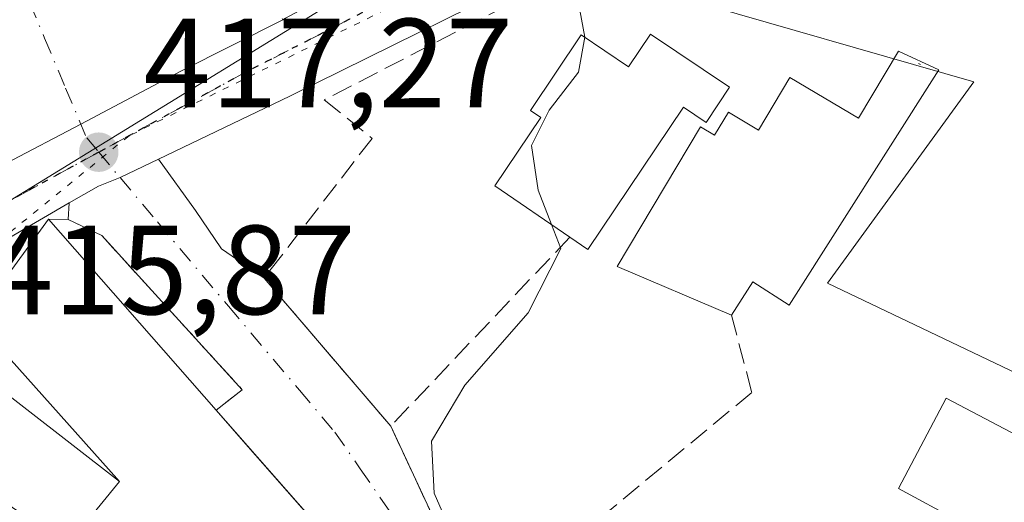
# Model space of a CAD drawing. Units: metres. Extents: x 593741 to 597182, y 4733695 to 4736058.
# Drawn here: x 595566 to 595644, y 4734287 to 4734325 of the extents above; entities that cross this region are included whole.
import ezdxf

# ---------------------------------------------------------------- set-up
doc = ezdxf.new("R2010")
doc.units = ezdxf.units.M
doc.header["$MEASUREMENT"] = 0
for name, pattern in [('DGN Style 3', [2.307223458686699, 1.648016756204785, -0.6592067024819142]), ('DGN Style 4', [2.6384748266838614, 1.318413404963828, -0.6592067024819142, 0.001648016756204785, -0.6592067024819142]), ('DGN Style 5', [1.1536117293433497, 0.4944050268614355, -0.6592067024819142])]:
    doc.linetypes.add(name, pattern=pattern)
for name, color, linetype, lineweight in [('Carretera de calzada única Cxs', 7, 'Continuous', 13), ('Carretera de calzada única eje', 7, 'DGN Style 4', 0), ('Cultivos herbáceos CxS', 92, 'Continuous', 0), ('Curva de nivel normal', 30, 'Continuous', 0), ('Edificación Cxs', 1, 'Continuous', 13), ('Muro lineal', 1, 'DGN Style 3', 13), ('Núcleo urbano CxS', 7, 'Continuous', 0), ('Obra de contención lineal', 1, 'DGN Style 3', 13), ('Punto de cota en terreno', 7, 'Continuous', 0), ('Ruta', 7, 'DGN Style 5', 30), ('Rótulo de punto de cota en terreno', 7, 'Continuous', 0), ('Vegetación y arbolados urbanos CxS', 151, 'Continuous', 0), ('Vía pecuaria eje', 92, 'DGN Style 5', 0), ('Vía urbana Cxs', 4, 'Continuous', 0), ('Vía urbana eje', 4, 'DGN Style 4', 0)]:
    doc.layers.add(name, color=color, linetype=linetype, lineweight=lineweight)
doc.styles.add('Style-Arial', font='txt')

# ---------------------------------------------------------------- blocks, each defined once
blk = doc.blocks.new('5PATER')
at = {"layer": 'Vegetación y arbolados urbanos CxS', "linetype": 'Continuous', "lineweight": 0}
h = blk.add_hatch(color=51, dxfattribs=at)
edge = h.paths.add_edge_path()
edge.add_ellipse((0, 0), major_axis=(-0.1095731443231308, -0.1110710700762829), ratio=0.9994222409660322, start_angle=0, end_angle=360)
blk = doc.blocks.new('*U30')
at = {"layer": 'Vía urbana Cxs', "color": 4, "linetype": 'Continuous', "lineweight": 0}
blk.add_polyline3d([(595586.8501000004, 4734325.550100001, 419.8274999999995), (595586.8953, 4734325.4606, 419.8089000000036), (595578.8537999997, 4734321.401900001, 417.9655999999959), (595570.9576000003, 4734317.225000001, 417.4429999999993), (595565.0500999996, 4734314.100099999, 417.3559999999998), (595561.8883999997, 4734312.206599999, 417.1177000000025), (595560.8201000001, 4734313.520099999, 417.2019), (595560.8701, 4734320.0001, 417.7816000000021), (595558.9901000002, 4734329.2601, 417.6851000000024)], dxfattribs=at)

msp = doc.modelspace()

# ---------------------------------------------------------------- linework, layer by layer
at = {"layer": 'Carretera de calzada única Cxs', "color": 7, "linetype": 'Continuous', "lineweight": 13, "extrusion": (0.2025380428390675, 0.1176773596315226, 0.972178162804058), "elevation": 678153.3933467852, "flags": 128}
msp.add_lwpolyline([(3794325.9535127, -2812757.184966447), (3794325.9535127, -2812751.96687319)], dxfattribs=at)
at = {"layer": 'Carretera de calzada única Cxs', "color": 7, "linetype": 'Continuous', "lineweight": 13}
for points in [[(595586.8953, 4734325.4606, 419.8089000000036), (595587.1196, 4734325.573799999, 419.936400000006), (595593.5367999999, 4734329.0548, 423.1382000000012), (595614.4401000004, 4734338.7401, 420.652900000001), (595653.0500999996, 4734358.4801, 423.2351999999955), (595693.7600999996, 4734379.4901, 425.6442999999999), (595702.7600999996, 4734383.800100001, 426.1535000000004), (595717.4579999996, 4734390.278899999, 427.0240999999951)], [(595711.4200999998, 4734381.6601, 426.6638999999996), (595687.7801000001, 4734370.5701, 425.233699999997), (595669.2100999998, 4734361.110099999, 423.9884000000021), (595635.9801000003, 4734344.4901, 422.7741999999998), (595609.8201000001, 4734330.5101, 421.4817999999942), (595587.4401000004, 4734319.4301, 418.8708999999944), (595577.0955999997, 4734314.461200001, 417.6848999999929)], [(595402.0651000004, 4734311.235099999, 405.5434999999998), (595437.7600999996, 4734294.9101, 407.5390999999945), (595474.2600999996, 4734279.440099999, 410.5256999999983), (595483.1401000004, 4734276.2501, 410.582899999994), (595487.9600999998, 4734275.0601, 410.8384999999981), (595493.3201000001, 4734274.2601, 411.8221999999951), (595499.5701000001, 4734274.5101, 413.7642000000051), (595511.2100999998, 4734278.2601, 412.9419000000053), (595519.9401000004, 4734282.6801, 413.725900000005), (595524.1700999998, 4734285.270099999, 414.1233000000066), (595536.3501000004, 4734294.290100001, 415.4367999999959), (595557.8701, 4734309.800100001, 416.9162000000069), (595561.8883999997, 4734312.206599999, 417.1177000000025), (595565.0500999996, 4734314.100099999, 417.3559999999998), (595570.9576000003, 4734317.225000001, 417.4429999999993), (595578.8537999997, 4734321.401900001, 417.9655999999959), (595586.8953, 4734325.4606, 419.8089000000036), (595587.1196, 4734325.573799999, 419.936400000006), (595593.5367999999, 4734329.0548, 423.1382000000012), (595614.4401000004, 4734338.7401, 420.652900000001), (595653.0500999996, 4734358.4801, 423.2351999999955)], [(595609.8201000001, 4734330.5101, 421.4817999999942), (595587.4401000004, 4734319.4301, 418.8708999999944), (595577.0955999997, 4734314.461200001, 417.6848999999929), (595574.0513000004, 4734312.9989, 417.4747000000062), (595572.3501000004, 4734312.3301, 417.4271000000008), (595570.0505999997, 4734310.994100001, 418.2191000000021), (595565.6643000003, 4734308.445499999, 419.4413999999961), (595563.7100999998, 4734307.3101, 418.4674999999988), (595562.4677999998, 4734306.469799999, 417.868100000007), (595556.4801000003, 4734302.420100001, 416.3831000000064), (595554.8168000003, 4734301.248000001, 417.040399999998), (595542.5301000001, 4734292.590100001, 415.5516000000061), (595526.2100999998, 4734280.5101, 414.651199999993), (595522.2100999998, 4734278.090100001, 414.3502000000008), (595518.8998999996, 4734276.794299999, 414.0078999999969), (595516.6974999999, 4734275.736500001, 414.6141999999964), (595507.4401000004, 4734271.290100001, 420.3696999999956), (595501.4401000004, 4734269.380100001, 419.3950000000041), (595492.1901000004, 4734268.970100001, 415.7755999999936), (595486.2600999996, 4734269.4101, 411.7502999999998), (595471.9200999998, 4734274.7601, 410.7799999999988), (595436.6401000004, 4734289.9101, 409.0408000000025), (595319.8201000001, 4734341.790100001, 400.8882000000012)], [(595561.8883999997, 4734312.206599999, 417.1177000000025), (595565.0500999996, 4734314.100099999, 417.3559999999998), (595570.9576000003, 4734317.225000001, 417.4429999999993), (595578.8537999997, 4734321.401900001, 417.9655999999959), (595586.8953, 4734325.4606, 419.8089000000036)], [(595577.0955999997, 4734314.461200001, 417.6848999999929), (595574.0513000004, 4734312.9989, 417.4747000000062), (595572.3501000004, 4734312.3301, 417.4271000000008), (595570.0505999997, 4734310.994000001, 418.2191000000021)]]:
    msp.add_polyline3d(points, dxfattribs=at)
at = {"layer": 'Carretera de calzada única eje', "color": 7, "linetype": 'DGN Style 4', "lineweight": 0, "extrusion": (0.02290531274069027, 0.0124770531874979, 0.9996597770201657), "elevation": 73129.3763290426, "flags": 128}
msp.add_lwpolyline([(3872615.657575127, -2786744.55200783), (3872615.657575127, -2786734.641391354)], dxfattribs=at)
at = {"layer": 'Carretera de calzada única eje', "color": 7, "linetype": 'DGN Style 4', "lineweight": 0}
msp.add_polyline3d([(595714.4101, 4734385.9801, 426.9453999999969), (595698.2801000001, 4734378.890100001, 425.8534999999974), (595631.2100999998, 4734345.4101, 421.7967000000062), (595584.0100999996, 4734321.340100001, 418.4106000000029), (595572.3702999996, 4734314.999299999, 417.4468999999954)], dxfattribs=at)
at = {"layer": 'Cultivos herbáceos CxS', "color": 92, "linetype": 'Continuous', "lineweight": 0}
for points in [[(595655.7279000003, 4734292.3289, 424.3408999999957), (595629.8819000004, 4734304.6579, 422.3600000000006), (595641.4124999996, 4734320.5623, 422.5341999999946), (595617.9868999999, 4734327.3167, 420.4415000000009), (595612.9364999998, 4734328.7741, 420.0921999999992), (595637.3583000004, 4734341.825099999, 421.5478000000003), (595670.5619000001, 4734358.4319, 423.8825999999972)], [(595612.9364999998, 4734328.7741, 420.0921999999992), (595617.9868999999, 4734327.3167, 420.4415000000009), (595641.4124999996, 4734320.5623, 422.5341999999946), (595629.8819000004, 4734304.6579, 422.3600000000006), (595655.7279000003, 4734292.3289, 424.3408999999957), (595665.6688999999, 4734310.224300001, 424.260500000004), (595680.4759000001, 4734302.335300001, 426.0464999999967), (595669.6458999999, 4734276.026900001, 427.565499999997), (595681.9709000001, 4734270.062899999, 429.2774000000064), (595659.3075000001, 4734233.477299999, 428.8459000000003), (595676.1869000001, 4734216.2147, 431.7519999999931), (595676.8015000002, 4734215.586300001, 431.758600000001), (595704.2408999996, 4734194.114900001, 433.4328999999998)]]:
    msp.add_polyline3d(points, dxfattribs=at)
at = {"layer": 'Curva de nivel normal', "color": 30, "linetype": 'Continuous', "lineweight": 0, "elevation": 420, "flags": 128}
for points in [[(595610.1145000001, 4734352.219599999), (595604.5700000003, 4734340.9301), (595603.2300000006, 4734336.6501), (595604.3499999996, 4734335.700099999), (595606.9600000001, 4734335.5601), (595609.2999999998, 4734336.630100001), (595612.0999999996, 4734333.520099999), (595613.4400000004, 4734332.2601), (595611.2599999999, 4734328.5601), (595610.3399999999, 4734326.210100001), (595610.7298999997, 4734324.070800001)], [(595610.7298999997, 4734324.070800001), (595610.2400000002, 4734321.3201), (595607.9000000004, 4734318.3201), (595606.5099999999, 4734315.540100001), (595607.04, 4734311.9901), (595608.0861999998, 4734309.2863)], [(595608.0861999998, 4734309.2863), (595608.8200000003, 4734307.390100001), (595606.25, 4734302.3301), (595601.2599999999, 4734296.610099999), (595598.6399999997, 4734292.1801), (595598.8499999996, 4734288.090100001), (595600.3899999997, 4734284.530099999), (595600.6799999997, 4734282.0701), (595601.0300000003, 4734280.0001), (595600.4800000006, 4734277.390100001), (595598.4000000004, 4734275.840100001), (595596.7725000001, 4734275.6611)]]:
    msp.add_lwpolyline(points, dxfattribs=at)
at = {"layer": 'Edificación Cxs', "color": 1, "linetype": 'Continuous', "lineweight": 13, "flags": 128}
for points, elevation in [([(595615.9001000002, 4734324.3201), (595622.1501000002, 4734320.120100001), (595620.2901, 4734317.350099999), (595618.5100999996, 4734318.550100001), (595610.9600999998, 4734307.3201), (595609.5401, 4734308.290100001), (595603.6300999997, 4734312.340100001), (595607.2500999998, 4734317.7301), (595606.4301000005, 4734318.280099999), (595610.4501, 4734324.2601), (595614.1801000005, 4734321.7501)], 426.5576), ([(595638.6601, 4734321.5101), (595626.8501000004, 4734302.9301), (595623.9700999996, 4734304.7601), (595622.3101000005, 4734302.140100001), (595613.2801000001, 4734305.970100001), (595619.8601000002, 4734317.0001), (595620.9700999996, 4734316.340100001), (595622.0601000005, 4734318.1601), (595624.4301000005, 4734316.7401), (595626.9101, 4734320.9001), (595632.3101000005, 4734317.6801), (595635.4700999996, 4734322.970100001)], 427.0028000000023), ([(595569.9181000004, 4734283.9812), (595574.0203, 4734288.9904), (595562.6001000004, 4734301.770099999), (595568.4001000002, 4734309.700099999), (595581.6300999997, 4734294.630100001), (595597.6300999997, 4734276.4101), (595595.9700999996, 4734274.960100001), (595597.6300999997, 4734271.190099999), (595593.5601000005, 4734267.5101), (595591.6300999997, 4734270.220100001), (595588.7301000003, 4734267.3201), (595587.4901000002, 4734268.420100001), (595580.5116999998, 4734274.602700001), (595580.4256999996, 4734274.678900001), (595576.0488999998, 4734278.556700001), (595575.7648999998, 4734278.8081), (595569.9501, 4734283.960100001)], 427.0939000000073), ([(595574.0203, 4734288.9904), (595569.9181000004, 4734283.9812), (595568.7537000002, 4734284.7709), (595568.6627000002, 4734284.8325), (595558.5301000001, 4734291.700099999), (595561.5105, 4734295.897700001), (595562.7901, 4734297.700099999)], 424.8545000000014), ([(595639.2401000002, 4734295.5701), (595665.7600999996, 4734281.640100001), (595655.8800999997, 4734273.3101), (595654.1401000004, 4734274.280099999), (595655.5000999998, 4734277.770099999), (595654.7200999996, 4734278.1501), (595645.0500999996, 4734283.380100001), (595645.0000999998, 4734283.300100001), (595635.4700999996, 4734288.450099999)], 430.2973999999958)]:
    msp.add_lwpolyline(points, close=True, dxfattribs=dict(at, elevation=elevation))
at = {"layer": 'Edificación Cxs', "color": 1, "linetype": 'Continuous', "lineweight": 13, "extrusion": (-0.09373946843326168, 0.1067765524714387, 0.9898543730772541), "elevation": 450100.1430405142, "flags": 128}
msp.add_lwpolyline([(-3570976.8294338, -3132718.400436398), (-3570976.8294338, -3132698.141523244)], dxfattribs=at)
at = {"layer": 'Edificación Cxs', "color": 1, "linetype": 'Continuous', "lineweight": 13}
for points in [[(595609.5401, 4734308.290100001, 425.0356999999931), (595603.6300999997, 4734312.340100001, 424.2416999999987), (595607.2500999998, 4734317.7301, 425.4992000000057), (595606.4301000005, 4734318.280099999, 424.5083000000013), (595610.4501, 4734324.2601, 423.0479999999953), (595614.1801000005, 4734321.7501, 424.2793999999994), (595615.9001000002, 4734324.3201, 422.2969000000012)], [(595615.9001000002, 4734324.3201, 422.2969000000012), (595622.1501000002, 4734320.120100001, 424.4171999999963), (595620.2901, 4734317.350099999, 426.5576000000001), (595618.5100999996, 4734318.550100001, 425.7161000000052), (595610.9600999998, 4734307.3201, 424.8549000000058), (595609.5401, 4734308.290100001, 425.0356999999931)], [(595622.3101000005, 4734302.140100001, 425.9658999999957), (595613.2801000001, 4734305.970100001, 424.6769000000059), (595619.8601000002, 4734317.0001, 426.7050000000018), (595620.9700999996, 4734316.340100001, 427.0028000000021), (595622.0601000005, 4734318.1601, 425.9269000000059), (595624.4301000005, 4734316.7401, 426.5301000000036), (595626.9101, 4734320.9001, 424.203999999998), (595632.3101000005, 4734317.6801, 425.0727999999945), (595635.4700999996, 4734322.970100001, 423.4570999999996), (595638.6601, 4734321.5101, 423.537599999996)], [(595638.6601, 4734321.5101, 423.537599999996), (595626.8501000004, 4734302.9301, 424.8732000000019), (595623.9700999996, 4734304.7601, 426.6448999999994), (595622.3101000005, 4734302.140100001, 425.9658999999957)], [(595558.5301000001, 4734291.700099999, 418.7611999999936), (595561.5105, 4734295.897700001, 418.9348000000027), (595562.7901, 4734297.700099999, 418.954700000002), (595574.0201000003, 4734288.9901, 424.8543999999966), (595562.6001000004, 4734301.770099999, 419.6113999999943), (595568.4001000002, 4734309.700099999, 419.395199999999)], [(595639.2401000002, 4734295.5701, 425.9162999999971), (595665.7600999996, 4734281.640100001, 428.8466000000044), (595655.8800999997, 4734273.3101, 428.9456000000064), (595654.1401000004, 4734274.280099999, 429.1190000000061), (595655.5000999998, 4734277.770099999, 430.2973999999958), (595654.7200999996, 4734278.1501, 430.1304999999993), (595645.0500999996, 4734283.380100001, 428.5630999999995), (595645.0000999998, 4734283.300100001, 428.5188999999955), (595635.4700999996, 4734288.450099999, 426.2021999999997), (595639.2401000002, 4734295.5701, 425.9162999999971)], [(595581.6300999997, 4734294.630100001, 422.2737000000052), (595597.6300999997, 4734276.4101, 423.3788999999961), (595595.9700999996, 4734274.960100001, 425.1870999999956), (595597.6300999997, 4734271.190099999, 423.1799000000028)]]:
    msp.add_polyline3d(points, dxfattribs=at)
at = {"layer": 'Muro lineal', "color": 1, "linetype": 'DGN Style 3', "lineweight": 13, "extrusion": (-0.02097810481252856, 0.009177920844540312, 0.9997378080714193), "elevation": 31379.38764527239, "flags": 128}
msp.add_lwpolyline([(-4576126.365530665, -1351544.006520548), (-4576126.365530666, -1351543.831832254)], dxfattribs=at)
at = {"layer": 'Muro lineal', "color": 1, "linetype": 'DGN Style 3', "lineweight": 13, "extrusion": (-0.1676866986321521, -0.1771873614417786, 0.9697864765231317), "elevation": -938323.1977540416, "flags": 128}
msp.add_lwpolyline([(-2821607.219120013, 3731823.705400555), (-2821607.219120013, 3731802.523241641)], dxfattribs=at)
at = {"layer": 'Muro lineal', "color": 1, "linetype": 'DGN Style 3', "lineweight": 13, "extrusion": (-0.04488660581384737, 0.09658689079601646, 0.9943119053621308), "elevation": 430953.8998375349, "flags": 128}
msp.add_lwpolyline([(-2535344.659125125, -4019275.306640084), (-2535344.659125125, -4019257.384887451)], dxfattribs=at)
at = {"layer": 'Muro lineal', "color": 1, "linetype": 'DGN Style 3', "lineweight": 13}
for points in [[(595637.4200999998, 4734343.520099999, 423.5194000000047), (595590.1700999998, 4734319.130100001, 419.7556999999942), (595593.9401000004, 4734316.090100001, 420.921199999997), (595585.4200999998, 4734305.050100001, 419.0829999999987), (595595.4200999998, 4734293.370100001, 419.8681999999972)], [(595568.4001000002, 4734309.700099999, 419.395199999999), (595569.9700999996, 4734309.6801, 418.9697000000015), (595572.6201, 4734308.4101, 418.6389000000054), (595583.6901000004, 4734296.2501, 419.8874000000069), (595581.6300999997, 4734294.630100001, 422.2737000000052)]]:
    msp.add_polyline3d(points, dxfattribs=at)
at = {"layer": 'Núcleo urbano CxS', "color": 7, "linetype": 'Continuous', "lineweight": 0, "extrusion": (-0.05761488710428403, -0.03535059013517191, 0.9977128146721659), "elevation": -201258.399391137, "flags": 128}
msp.add_lwpolyline([(-3723821.16967099, 2976792.683762711), (-3723821.16967099, 2976750.105427814)], dxfattribs=at)
at = {"layer": 'Núcleo urbano CxS', "color": 7, "linetype": 'Continuous', "lineweight": 0}
for points in [[(595659.7050999999, 4734400.090299999, 424.2736000000005), (595632.6630999995, 4734415.200300001, 424.4942000000011), (595608.4108999996, 4734373.445900001, 421.141300000003), (595619.5434999998, 4734364.7009, 421.5999000000011), (595602.4918999998, 4734336.5123, 419.7442000000011), (595602.4902999997, 4734336.5097, 419.7440000000061), (595600.0588999996, 4734332.489700001, 419.4375), (595563.8503000002, 4734310.2733, 416.5593999999983), (595562.7622999996, 4734315.180500001, 416.5004999999946), (595562.5575000001, 4734316.103900001, 416.5072999999975), (595553.9297000002, 4734355.013699999, 418.4904999999999), (595549.2112999996, 4734368.153899999, 419.6705999999977), (595528.0878999997, 4734368.6743, 420.0325000000012), (595485.1413000004, 4734371.4593, 417.7584000000061), (595480.7669000002, 4734365.098300001, 417.0123000000021), (595443.2972999997, 4734375.9583, 415.4563999999955), (595425.8929000003, 4734381.002699999, 415.7185000000027), (595430.2673000004, 4734393.725099999, 419.5722999999998), (595409.5906999996, 4734397.305299999, 416.569399999993)], [(595653.6508999999, 4734168.252900001, 428.381899999993), (595640.7739000004, 4734191.0141, 427.4127000000008), (595635.6409, 4734200.0869, 426.6500999999989), (595608.0135000005, 4734169.460700001, 424.3139999999985), (595594.3448999999, 4734177.702299999, 421.9407999999967), (595602.7175000003, 4734202.7203, 423.8165000000009), (595597.2216999996, 4734205.5725, 422.646900000007), (595571.0302999998, 4734219.1657, 418.9415000000009), (595564.6693000002, 4734213.1983, 418.280700000003), (595496.0573000005, 4734249.4517, 410.3074000000051), (595531.2377000004, 4734271.238299999, 413.9336000000039), (595556.5673000002, 4734293.151699999, 415.7142000000022), (595556.6083000004, 4734293.246300001, 415.7188000000024), (595557.8948999997, 4734296.297700001, 415.8466000000044), (595559.9265000002, 4734301.1293, 416.1766000000061), (595563.7439000001, 4734310.207699999, 416.5506000000024), (595563.8503000002, 4734310.2733, 416.5593999999983), (595600.0588999996, 4734332.489700001, 419.4375), (595612.9364999998, 4734328.7741, 420.0921999999992), (595617.9868999999, 4734327.3167, 420.4415000000009), (595641.4124999996, 4734320.5623, 422.5341999999946), (595629.8819000004, 4734304.6579, 422.3600000000006), (595655.7279000003, 4734292.3289, 424.3408999999957)], [(595612.9364999998, 4734328.7741, 420.0921999999992), (595617.9868999999, 4734327.3167, 420.4415000000009), (595641.4124999996, 4734320.5623, 422.5341999999946), (595629.8819000004, 4734304.6579, 422.3600000000006), (595655.7279000003, 4734292.3289, 424.3408999999957), (595665.6688999999, 4734310.224300001, 424.260500000004), (595680.4759000001, 4734302.335300001, 426.0464999999967), (595669.6458999999, 4734276.026900001, 427.565499999997), (595681.9709000001, 4734270.062899999, 429.2774000000064), (595659.3075000001, 4734233.477299999, 428.8459000000003), (595676.1869000001, 4734216.2147, 431.7519999999931), (595676.8015000002, 4734215.586300001, 431.758600000001), (595704.2408999996, 4734194.114900001, 433.4328999999998)]]:
    msp.add_polyline3d(points, dxfattribs=at)
at = {"layer": 'Obra de contención lineal', "color": 1, "linetype": 'DGN Style 3', "lineweight": 13}
msp.add_polyline3d([(595622.3101000005, 4734302.140100001, 425.9658999999957), (595623.9001000002, 4734296.030099999, 424.4691000000021), (595610.3501000004, 4734284.800100001, 422.5779000000039), (595602.9301000005, 4734277.210100001, 421.7770000000019)], dxfattribs=at)
at = {"layer": 'Ruta', "color": 7, "linetype": 'DGN Style 5', "lineweight": 30}
msp.add_polyline3d([(595631.2100999998, 4734345.4101, 421.7967000000062), (595584.0100999996, 4734321.340100001, 418.4106000000029), (595572.3702999996, 4734314.999299999, 417.4468999999954), (595563.6700999998, 4734310.2601, 417.7054000000062)], dxfattribs=at)
at = {"layer": 'Vía pecuaria eje', "color": 92, "linetype": 'DGN Style 5', "lineweight": 0}
msp.add_polyline3d([(595715.0958000004, 4734383.084100001, 427.0469000000012), (595713.7545999996, 4734385.414100001, 426.8968000000023), (595697.5752999998, 4734378.7961, 425.8053999999975), (595604.3493999997, 4734330.849500001, 425.6046000000061), (595574.7599999999, 4734316.2949, 417.6088000000018), (595563.5524000004, 4734307.196599999, 418.3940000000002)], dxfattribs=at)
at = {"layer": 'Vía urbana Cxs', "color": 4, "linetype": 'Continuous', "lineweight": 0, "extrusion": (0.03029161099447709, 0.4944117718951954, 0.8686998435102959), "elevation": 2359103.170405903, "flags": 128}
msp.add_lwpolyline([(-304936.5809577141, -4136428.148159195), (-304936.5809577141, -4136429.663485504)], dxfattribs=at)
at = {"layer": 'Vía urbana Cxs', "color": 4, "linetype": 'Continuous', "lineweight": 0, "extrusion": (-0.03316852300244919, 0.03874083486686065, 0.9986986516440556), "elevation": 164074.7790757853, "flags": 128}
msp.add_lwpolyline([(-3531436.694577952, -3204746.606945425), (-3531436.694577952, -3204731.210876477)], dxfattribs=at)
at = {"layer": 'Vía urbana Cxs', "color": 4, "linetype": 'Continuous', "lineweight": 0, "extrusion": (-0.04488660581384737, 0.09658689079601646, 0.9943119053621308), "elevation": 430953.8998375349, "flags": 128}
msp.add_lwpolyline([(-2535344.659125125, -4019275.306640084), (-2535344.659125125, -4019257.384887451)], dxfattribs=at)
at = {"layer": 'Vía urbana Cxs', "color": 4, "linetype": 'Continuous', "lineweight": 0}
for points in [[(595561.8883999997, 4734312.206599999, 417.1177000000025), (595565.0500999996, 4734314.100099999, 417.3559999999998), (595570.9576000003, 4734317.225000001, 417.4429999999993), (595578.8537999997, 4734321.401900001, 417.9655999999959), (595586.8953, 4734325.4606, 419.8089000000036)], [(595597.6300999997, 4734276.4101, 423.3788999999961), (595584.1606000002, 4734291.748500001, 423.1208999999944), (595581.6300999997, 4734294.630100001, 422.2737000000052), (595583.6901000004, 4734296.2501, 419.8874000000069), (595572.6201, 4734308.4101, 418.6389000000054), (595569.9700999996, 4734309.6801, 418.9697000000015), (595570.0505999997, 4734310.994100001, 418.2191000000021), (595572.3501000004, 4734312.3301, 417.4271000000008), (595574.0513000004, 4734312.9989, 417.4747000000062), (595577.0955999997, 4734314.461200001, 417.6848999999929), (595579.9992000004, 4734310.383400001, 417.969299999997), (595582.0630000001, 4734307.3671, 418.1760000000068), (595585.4200999998, 4734305.050100001, 419.0829999999987), (595595.4200999998, 4734293.370100001, 419.8681999999972), (595602.9301000005, 4734277.210100001, 421.7770000000019)], [(595577.0955999997, 4734314.461200001, 417.6848999999929), (595574.0513000004, 4734312.9989, 417.4747000000062), (595572.3501000004, 4734312.3301, 417.4271000000008), (595570.0505999997, 4734310.994000001, 418.2191000000021)], [(595577.0955999997, 4734314.461200001, 417.6848999999929), (595579.9992000004, 4734310.383400001, 417.969299999997), (595582.0630000001, 4734307.3671, 418.1760000000068), (595585.4200999998, 4734305.050100001, 419.0829999999987)], [(595581.6300999997, 4734294.630100001, 422.2737000000052), (595583.6901000004, 4734296.2501, 419.8874000000069), (595572.6201, 4734308.4101, 418.6389000000054), (595569.9700999996, 4734309.6801, 418.9697000000015)], [(595597.6300999997, 4734271.190099999, 423.1799000000028), (595595.9700999996, 4734274.960100001, 425.1870999999956), (595597.6300999997, 4734276.4101, 423.3788999999961), (595584.1606000002, 4734291.748500001, 423.1208999999944), (595581.6300999997, 4734294.630100001, 422.2737000000052)]]:
    msp.add_polyline3d(points, dxfattribs=at)
at = {"layer": 'Vía urbana eje', "color": 4, "linetype": 'DGN Style 4', "lineweight": 0}
for points in [[(595552.4200999998, 4734363.090100001, 419.2404999999999), (595553.9600999998, 4734358.770099999, 418.7244000000064), (595555.5100999996, 4734354.4801, 418.6581000000006), (595557.0500999996, 4734350.170100001, 418.5271999999969), (595558.5301000001, 4734346.6801, 418.2546000000002), (595559.9801000003, 4734343.210100001, 418.1172999999981), (595561.4600999998, 4734339.7401, 417.9940000000061), (595564.7801000001, 4734331.860099999, 417.6178000000073), (595568.1001000004, 4734324.0001, 417.4903999999952), (595569.7600999996, 4734320.0601, 417.4529000000039), (595571.4200999998, 4734316.130100001, 417.4456000000064), (595572.3702999996, 4734314.999299999, 417.4468999999954)], [(595572.3702999996, 4734314.999299999, 417.4468999999954), (595574.0513000004, 4734312.9989, 417.4747000000062), (595577.0100999996, 4734309.4901, 417.7410999999993), (595582.6001000004, 4734302.840100001, 418.2274000000034), (595588.2100999998, 4734296.210100001, 418.9554000000062), (595591.0100999996, 4734292.890100001, 419.2694999999949), (595593.0000999998, 4734290.0101, 419.5445999999939), (595594.9801000003, 4734287.1601, 420.0524000000005), (595596.9801000003, 4734284.300100001, 420.4308000000019), (595598.6601, 4734280.0001, 421.7005000000063), (595600.3300999999, 4734275.690099999, 422.3726000000024), (595600.6700999998, 4734271.720100001, 422.2425999999978), (595601.0301000001, 4734267.7301, 423.0010000000038), (595602.5701000001, 4734263.5801, 424.5893000000069), (595604.1001000004, 4734259.4301, 425.5253999999986), (595605.6401000004, 4734255.290100001, 426.1815000000061), (595607.1700999998, 4734251.140100001, 425.8794999999955), (595608.7100999998, 4734246.9901, 426.5625), (595610.1001000004, 4734243.0601, 427.5991999999969), (595611.4600999998, 4734239.130100001, 427.345100000006), (595614.2301000003, 4734231.2601, 425.4033000000054), (595615.6001000004, 4734227.3301, 424.2476000000024)]]:
    msp.add_polyline3d(points, dxfattribs=at)

# ---------------------------------------------------------------- block references
at = {"layer": 'Punto de cota en terreno', "color": 7, "linetype": 'Continuous', "lineweight": 0, "xscale": 10, "yscale": 10, "zscale": 10}
msp.add_blockref('5PATER', (595572.3700000001, 4734315, 417.2700000000041), dxfattribs=at)
at = {"layer": 'Vía urbana Cxs', "color": 4, "linetype": 'Continuous', "lineweight": 0}
msp.add_blockref('*U30', (0, 0), dxfattribs=at)

# ---------------------------------------------------------------- texts
at = {"layer": 'Rótulo de punto de cota en terreno', "color": 7, "linetype": 'Continuous', "lineweight": 0, "style": 'Style-Arial'}
for s, p in [('417,27', (595575.8978000004, 4734318.527799999)), ('415,87', (595563.4978, 4734302.207800001))]:
    msp.add_text(s, height=7.000000000000002, dxfattribs=at).set_placement(p)

doc.saveas('drawing.dxf')
